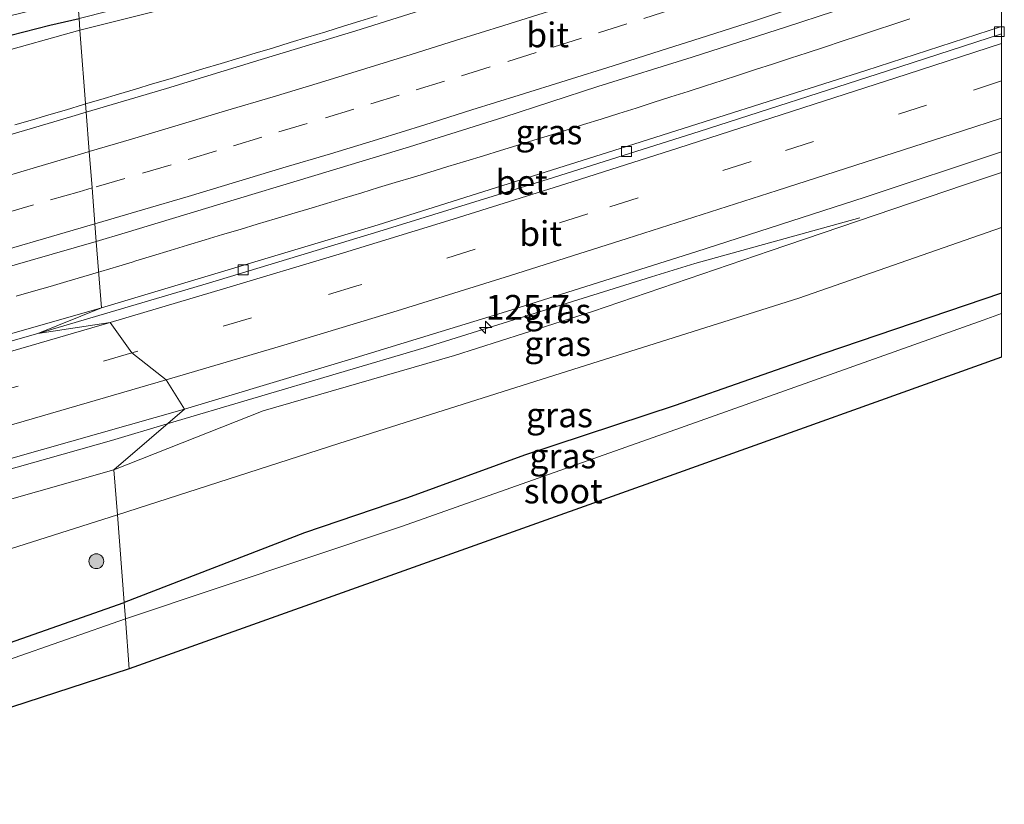
# Model space of a CAD drawing. Units: metres. Extents: x 209992 to 220000, y 518750 to 525002.
# Drawn here: x 219901 to 220000, y 521498 to 521578 of the extents above; entities that cross this region are included whole.
import ezdxf
from ezdxf.enums import TextEntityAlignment as Align

# ---------------------------------------------------------------- set-up
doc = ezdxf.new("R2010")
doc.units = ezdxf.units.M
doc.linetypes.add('VW-3-9_STREEP', pattern=[12, 3, -9])
doc.layers.get('0').update_dxf_attribs({"lineweight": 25})
for name, color, linetype, lineweight in [('B-ME-AM-KILOMETR-S-B1', 7, 'Continuous', 18), ('B-ME-BV-GELEIDECONSTRUCTIE-GELEIDERAIL-L-B1', 213, 'BV-GELEIDERAIL', 18), ('B-ME-GR-BOOM-S-B1', 93, 'Continuous', 18), ('B-ME-GW-INSTEEKWATERGANG-L-B1', 10, 'Continuous', 25), ('B-ME-GW-KRUINLIJN-L-B1', 93, 'Continuous', 18), ('B-ME-GW-TEENLIJN-L-B1', 93, 'Continuous', 18), ('B-ME-IE-GRASLAND-GV-B6', 93, 'Continuous', 18), ('B-ME-IE-HULPGEOMETRIE-L-B1', 53, 'Continuous', 18), ('B-ME-KG-KADASTRAAL-OPNAMEDTMGRENS-L-B1', 10, 'Continuous', 25), ('B-ME-OG-WATER-GV-B6', 153, 'Continuous', 18), ('B-ME-VH-VERH_SOORT-BETON-OVERIG-GV-B6', 8, 'IE-TERREINAFSCHEIDING-NATUURLIJK-HOUTWAL', 18), ('B-ME-VH-VERH_SOORT-BITUMEN-GV-B6', 8, 'IE-TERREINAFSCHEIDING-NATUURLIJK-HOUTWAL', 18), ('B-ME-VV-KOLK-S-B1', 8, 'Continuous', 18), ('B-ME-VW-MARKERING-39STREEP-015-L-B1', 255, 'VW-3-9_STREEP', 18), ('B-ME-VW-MARKERING-STREEP-015-L-B1', 7, 'Continuous', 18)]:
    doc.layers.add(name, color=color, linetype=linetype, lineweight=lineweight)
doc.styles.add('NLCS-ISO', font='NLCS-ISO.TTF')
doc.linetypes.add('BV-GELEIDERAIL', pattern='A,10,-3,[108,NLCS.SHX,S=1,R=0,X=0,Y=0],-3', length=16)
doc.linetypes.add('IE-TERREINAFSCHEIDING-NATUURLIJK-HOUTWAL', pattern='A,7,-1.5,[67,NLCS.SHX,S=0.75,R=45,X=0,Y=0],-1.5,7,-1.5,[70,NLCS.SHX,S=0.75,R=0,X=0,Y=0],-1.5', length=20)

# ---------------------------------------------------------------- blocks, each defined once
blk = doc.blocks.new('boom')
blk.add_hatch(color=256).paths.add_polyline_path([(-0.75, 0, 1), (0.75, 0, 1)])
blk.add_circle((0, 0), 0.75)
blk = doc.blocks.new('hecto')
for p, q in [((0, 0.625), (-0.625, 0)), ((0, -0.625), (0, 0.625)), ((-0.625, 0), (0.625, 0)), ((0.625, 0), (0, -0.625))]:
    blk.add_line(p, q)
blk = doc.blocks.new('kolk')
blk.add_lwpolyline([(-0.5, -0.5), (0.5, -0.5), (0.5, 0.5), (-0.5, 0.5)], close=True)

msp = doc.modelspace()

# ---------------------------------------------------------------- linework, layer by layer
at = {"layer": 'B-ME-BV-GELEIDECONSTRUCTIE-GELEIDERAIL-L-B1'}
msp.add_line((219915.644, 521536.73, 5.992), (219910.016, 521535.064, 6.024), dxfattribs=at)
for points in [[(219936.8513, 521577.9666, 5.3783), (219935.1109, 521577.4251, 5.3885), (219933.4539, 521576.9133, 5.3981), (219931.6811, 521576.3627, 5.4103), (219929.8629, 521575.8034, 5.4186), (219928.0827, 521575.2611, 5.4278), (219926.2674, 521574.7113, 5.4387), (219924.5299, 521574.1901, 5.4417), (219922.8685, 521573.696, 5.4481), (219921.081, 521573.1591, 5.4502), (219919.2447, 521572.6099, 5.4559), (219917.5837, 521572.1115, 5.4625), (219915.9336, 521571.6165, 5.4749), (219914.1422, 521571.0818, 5.4893), (219912.4194, 521570.5593, 5.5056), (219910.7135, 521570.0491, 5.5201), (219908.9164, 521569.5098, 5.5368), (219907.3924, 521569.0596, 5.5484)], [(219936.8513, 521577.9666, 5.3783), (219935.1109, 521577.4251, 5.3885), (219933.4539, 521576.9133, 5.3981), (219931.6811, 521576.3627, 5.4103), (219929.8629, 521575.8034, 5.4186), (219928.0827, 521575.2611, 5.4278), (219926.2674, 521574.7113, 5.4387), (219924.5299, 521574.1901, 5.4417), (219922.8685, 521573.696, 5.4481), (219921.081, 521573.1591, 5.4502), (219919.2447, 521572.6099, 5.4559), (219917.5837, 521572.1115, 5.4625), (219915.9336, 521571.6165, 5.4749), (219914.1422, 521571.0818, 5.4893), (219912.4194, 521570.5593, 5.5056), (219910.7135, 521570.0491, 5.5201), (219908.9164, 521569.5098, 5.5368), (219907.3924, 521569.0596, 5.5484)], [(219990.7117, 521577.6633, 5.197), (219989.0064, 521577.1059, 5.2084), (219987.3703, 521576.5637, 5.2202), (219985.5502, 521575.961, 5.2348), (219983.8665, 521575.3994, 5.2453), (219982.0949, 521574.8141, 5.2515), (219980.3464, 521574.2397, 5.2571), (219978.6581, 521573.6904, 5.2637), (219976.8452, 521573.0995, 5.2707), (219975.1149, 521572.5354, 5.2804), (219973.3989, 521571.9825, 5.2916), (219971.7505, 521571.4456, 5.3032), (219970.0737, 521570.9025, 5.3149), (219968.3096, 521570.3324, 5.3263), (219966.5583, 521569.7663, 5.3316), (219964.7736, 521569.1968, 5.3366), (219963.0578, 521568.6531, 5.3436), (219961.3178, 521568.1009, 5.349), (219959.5287, 521567.5393, 5.3531), (219957.7449, 521566.9772, 5.3578), (219956.0799, 521566.4581, 5.3647), (219954.3776, 521565.9245, 5.3691), (219952.7076, 521565.4084, 5.3764), (219951.0017, 521564.8758, 5.38), (219949.3461, 521564.3604, 5.3871), (219947.6213, 521563.8305, 5.3904), (219945.8486, 521563.2896, 5.3999), (219944.0217, 521562.7273, 5.4095), (219942.2075, 521562.1744, 5.4196), (219940.5331, 521561.6697, 5.43), (219938.7028, 521561.1188, 5.4417), (219936.9952, 521560.6025, 5.4514), (219935.3165, 521560.0952, 5.4633), (219933.496, 521559.545, 5.4774), (219931.75, 521559.0089, 5.4898), (219929.9674, 521558.475, 5.5004), (219928.2445, 521557.9558, 5.5124), (219926.5394, 521557.4452, 5.5212), (219924.7423, 521556.9026, 5.5339), (219923.0213, 521556.3846, 5.5431), (219921.239, 521555.8534, 5.5565), (219919.4719, 521555.3193, 5.5686), (219917.6749, 521554.7787, 5.5805), (219915.9214, 521554.2494, 5.5927), (219914.1476, 521553.7068, 5.6032), (219912.4607, 521553.1919, 5.6133), (219912.0952, 521553.083, 5.6158), (219910.7613, 521552.6854, 5.6248), (219908.9352, 521552.1397, 5.6373), (219908.7039, 521552.0708, 5.639)], [(219990.7117, 521577.6633, 5.197), (219989.0064, 521577.1059, 5.2084), (219987.3703, 521576.5637, 5.2202), (219985.5502, 521575.961, 5.2348), (219983.8665, 521575.3994, 5.2453), (219982.0949, 521574.8141, 5.2515), (219980.3464, 521574.2397, 5.2571), (219978.6581, 521573.6904, 5.2637), (219976.8452, 521573.0995, 5.2707), (219975.1149, 521572.5354, 5.2804), (219973.3989, 521571.9825, 5.2916), (219971.7505, 521571.4456, 5.3032), (219970.0737, 521570.9025, 5.3149), (219968.3096, 521570.3324, 5.3263), (219966.5583, 521569.7663, 5.3316), (219964.7736, 521569.1968, 5.3366), (219963.0578, 521568.6531, 5.3436), (219961.3178, 521568.1009, 5.349), (219959.5287, 521567.5393, 5.3531), (219957.7449, 521566.9772, 5.3578), (219956.0799, 521566.4581, 5.3647), (219954.3776, 521565.9245, 5.3691), (219952.7076, 521565.4084, 5.3764), (219951.0017, 521564.8758, 5.38), (219949.3461, 521564.3604, 5.3871), (219947.6213, 521563.8305, 5.3904), (219945.8486, 521563.2896, 5.3999), (219944.0217, 521562.7273, 5.4095), (219942.2075, 521562.1744, 5.4196), (219940.5331, 521561.6697, 5.43), (219938.7028, 521561.1188, 5.4417), (219936.9952, 521560.6025, 5.4514), (219935.3165, 521560.0952, 5.4633), (219933.496, 521559.545, 5.4774), (219931.75, 521559.0089, 5.4898), (219929.9674, 521558.475, 5.5004), (219928.2445, 521557.9558, 5.5124), (219926.5394, 521557.4452, 5.5212), (219924.7423, 521556.9026, 5.5339), (219923.0213, 521556.3846, 5.5431), (219921.239, 521555.8534, 5.5565), (219919.4719, 521555.3193, 5.5686), (219917.6749, 521554.7787, 5.5805), (219915.9214, 521554.2494, 5.5927), (219914.1476, 521553.7068, 5.6032), (219912.4607, 521553.1919, 5.6133), (219912.0952, 521553.083, 5.6158), (219910.7613, 521552.6854, 5.6248), (219908.9352, 521552.1397, 5.6373), (219908.7039, 521552.0708, 5.639)], [(219907.3924, 521569.0596, 5.5484), (219907.1611, 521568.9912, 5.5501), (219905.4397, 521568.4848, 5.563), (219903.6727, 521567.967, 5.5758), (219902.0094, 521567.4742, 5.5859), (219900.2197, 521566.9496, 5.5962)], [(219985.68, 521557.547, 4.619), (219968.987, 521552.926, 5.381), (219964.595, 521551.588, 5.603), (219941.609, 521544.414, 5.843), (219915.644, 521536.73, 5.992)], [(219908.7039, 521552.0708, 5.639), (219907.2156, 521551.6273, 5.6506), (219905.5016, 521551.1249, 5.664), (219903.8028, 521550.6283, 5.6787), (219902.1338, 521550.1436, 5.6923), (219900.3554, 521549.6304, 5.7112)], [(219910.016, 521535.064, 6.024), (219869.802, 521523.705, 6.361), (219836.231, 521514.869, 6.676), (219794.754, 521504.851, 7.084), (219763.458, 521497.768, 7.372), (219729.513, 521490.593, 7.726), (219691.464, 521483.698, 8.263), (219654.605, 521477.491, 8.836), (219607.057, 521470.748, 9.478), (219567.334, 521465.492, 9.643), (219525.308, 521460.975, 9.837)]]:
    msp.add_polyline3d(points, dxfattribs=at)
at = {"layer": 'B-ME-GW-INSTEEKWATERGANG-L-B1'}
for points in [[(219709.816, 521539.273, 3.358), (219711.359, 521539.661, 3.292), (219720.276, 521540.587, 3.283), (219743.354, 521544.322, 3.316), (219761.424, 521547.017, 3.325), (219775.334, 521549.759, 3.462), (219790.108, 521552.237, 3.439), (219812.839, 521556.385, 3.526), (219833.341, 521560.39, 3.673), (219854.206, 521564.782, 3.706), (219864.485, 521567.331, 3.733), (219886.657, 521572.63, 3.745), (219903.757, 521577.037, 3.73), (219906.725, 521577.71, 3.73)], [(220000, 521549.9545, 3.6269), (219982.026, 521543.853, 3.728), (219967.004, 521538.583, 3.791), (219951.772, 521533.563, 3.74), (219939.939, 521529.254, 3.809), (219929.513, 521525.722, 3.86), (219911.28, 521518.694, 3.625)], [(220000, 521549.9545, 3.6269), (219982.026, 521543.853, 3.728), (219967.004, 521538.583, 3.791), (219951.772, 521533.563, 3.74), (219939.939, 521529.254, 3.809), (219929.513, 521525.722, 3.86), (219911.28, 521518.694, 3.625)], [(219765.308, 521464.266, 3.055), (219765.15, 521464.683, 3.076), (219764.953, 521465.681, 3.124), (219765.206, 521467.037, 3.169), (219768.276, 521468.848, 3.205), (219776.336, 521471.415, 3.307), (219792.573, 521476.277, 3.274), (219812.015, 521483.291, 3.445), (219830.831, 521490.277, 3.301), (219854.426, 521498.304, 3.34), (219878.96, 521507.332, 3.646), (219911.28, 521518.694, 3.625)]]:
    msp.add_polyline3d(points, dxfattribs=at)
at = {"layer": 'B-ME-GW-KRUINLIJN-L-B1'}
for points in [[(219983.579, 521597.813, 4.058), (219936.442, 521584.161, 4.223), (219924.891, 521581.069, 4.28), (219906.817, 521576.514, 4.384)], [(219775.334, 521549.759, 3.462), (219792.494, 521551.064, 4.432), (219800.442, 521551.932, 4.87), (219815.439, 521554.595, 4.711), (219833.669, 521558.665, 4.696), (219856.663, 521563.937, 4.546), (219874.584, 521568.667, 4.474), (219898.103, 521574.085, 4.48), (219906.817, 521576.514, 4.384)], [(220000, 521562.145, 4.4777), (219996.134, 521560.839, 4.505), (219976.605, 521554.22, 4.664), (219958.647, 521548.095, 4.871), (219944.689, 521543.653, 4.913), (219925.357, 521538.056, 5.126), (219910.246, 521532.091, 4.948)], [(220000, 521562.145, 4.4777), (219996.134, 521560.839, 4.505), (219976.605, 521554.22, 4.664), (219958.647, 521548.095, 4.871), (219944.689, 521543.653, 4.913), (219925.357, 521538.056, 5.126), (219910.246, 521532.091, 4.948)], [(219523.697, 521458.797, 8.703), (219574.084, 521464.556, 8.779), (219603.569, 521468.316, 8.545), (219635.349, 521472.228, 8.23), (219658.152, 521475.975, 7.924), (219682.05, 521480.64, 7.687), (219710.538, 521485.802, 7.198), (219734.987, 521490.314, 6.94), (219755.557, 521494.931, 6.754), (219785.822, 521501.403, 6.439), (219797.084, 521503.803, 6.097), (219809.51, 521506.557, 5.95), (219829.731, 521511.533, 5.827), (219843.705, 521514.201, 5.497), (219863.536, 521519.053, 5.287), (219886.508, 521525.354, 5.101), (219910.246, 521532.091, 4.948)]]:
    msp.add_polyline3d(points, dxfattribs=at)
at = {"layer": 'B-ME-GW-TEENLIJN-L-B1'}
for points in [[(220000, 521556.5733, 3.5696), (219979.501, 521549.436, 3.611), (219954.846, 521541.667, 3.653), (219932.99, 521534.746, 3.677), (219910.598, 521527.531, 3.565)], [(220000, 521556.5733, 3.5696), (219979.501, 521549.436, 3.611), (219954.846, 521541.667, 3.653), (219932.99, 521534.746, 3.677), (219910.598, 521527.531, 3.565)], [(219808.961, 521498.317, 3.148), (219819.631, 521500.684, 3.274), (219836.653, 521504.986, 3.328), (219846.63, 521507.543, 3.133), (219860.003, 521511.509, 3.295), (219886.072, 521519.752, 3.445), (219910.598, 521527.531, 3.565)]]:
    msp.add_polyline3d(points, dxfattribs=at)
at = {"layer": 'B-ME-IE-GRASLAND-GV-B6'}
for points in [[(220000, 521602.6801, 4.0351), (220000, 521597.3828, 4.3533), (219991.8658, 521594.6599, 4.3709), (219982.3701, 521591.5227, 4.3905), (219972.8457, 521588.5275, 4.4359), (219963.3073, 521585.5235, 4.4849), (219953.7906, 521582.4484, 4.558), (219944.2523, 521579.4439, 4.628), (219934.7064, 521576.4645, 4.6497), (219925.1393, 521573.554, 4.6992), (219915.5807, 521570.6293, 4.7693), (219907.4566, 521568.229, 4.8277), (219906.817, 521576.514, 4.384), (219924.891, 521581.069, 4.28), (219936.442, 521584.161, 4.223), (219983.579, 521597.813, 4.058), (220000, 521602.6801, 4.0351)], [(220000, 521602.6801, 4.0351), (220000, 521597.3828, 4.3533), (219991.8658, 521594.6599, 4.3709), (219982.3701, 521591.5227, 4.3905), (219972.8457, 521588.5275, 4.4359), (219963.3073, 521585.5235, 4.4849), (219953.7906, 521582.4484, 4.558), (219944.2523, 521579.4439, 4.628), (219934.7064, 521576.4645, 4.6497), (219925.1393, 521573.554, 4.6992), (219915.5807, 521570.6293, 4.7693), (219907.4566, 521568.229, 4.8277), (219906.817, 521576.514, 4.384), (219924.891, 521581.069, 4.28), (219936.442, 521584.161, 4.223), (219983.579, 521597.813, 4.058), (220000, 521602.6801, 4.0351)], [(219983.579, 521597.813, 4.058), (219936.442, 521584.161, 4.223), (219924.891, 521581.069, 4.28), (219906.817, 521576.514, 4.384), (219906.725, 521577.71, 3.73), (219934.488, 521584.729, 3.797), (219960.684, 521591.75, 3.908), (219983.579, 521597.813, 4.058)], [(220000, 521584.0148, 4.6214), (220000, 521576.9019, 4.6643), (219986.262, 521572.457, 4.724), (219961.451, 521564.545, 4.814), (219936.968, 521556.831, 4.97), (219908.983, 521548.455, 5.068), (219908.4642, 521555.1758, 5.1061), (219911.4025, 521556.0291, 5.0818), (219920.9746, 521558.9298, 5.0313), (219930.5574, 521561.8323, 4.9713), (219940.1264, 521564.7372, 4.9145), (219949.6657, 521567.7386, 4.8735), (219959.1758, 521570.8346, 4.8241), (219968.7236, 521573.808, 4.7731), (219978.246, 521576.8646, 4.7307), (219987.7494, 521579.9987, 4.6865), (219997.2612, 521583.09, 4.6338), (220000, 521584.0148, 4.6214)], [(220000, 521584.0148, 4.6214), (220000, 521576.9019, 4.6643), (219986.262, 521572.457, 4.724), (219961.451, 521564.545, 4.814), (219936.968, 521556.831, 4.97), (219908.983, 521548.455, 5.068), (219908.4642, 521555.1758, 5.1061), (219911.4025, 521556.0291, 5.0818), (219920.9746, 521558.9298, 5.0313), (219930.5574, 521561.8323, 4.9713), (219940.1264, 521564.7372, 4.9145), (219949.6657, 521567.7386, 4.8735), (219959.1758, 521570.8346, 4.8241), (219968.7236, 521573.808, 4.7731), (219978.246, 521576.8646, 4.7307), (219987.7494, 521579.9987, 4.6865), (219997.2612, 521583.09, 4.6338), (220000, 521584.0148, 4.6214)], [(219816.2, 521559.669, 2.497), (219837.227, 521563.653, 2.533), (219881.78, 521573.569, 2.554), (219906.573, 521579.677, 2.554), (219906.725, 521577.71, 3.73), (219903.757, 521577.037, 3.73), (219886.657, 521572.63, 3.745), (219864.485, 521567.331, 3.733), (219854.206, 521564.782, 3.706), (219833.341, 521560.39, 3.673), (219812.839, 521556.385, 3.526)], [(219906.817, 521576.514, 4.384), (219898.103, 521574.085, 4.48), (219874.584, 521568.667, 4.474), (219856.663, 521563.937, 4.546), (219833.669, 521558.665, 4.696), (219815.439, 521554.595, 4.711), (219800.442, 521551.932, 4.87), (219792.494, 521551.064, 4.432), (219775.334, 521549.759, 3.462), (219790.108, 521552.237, 3.439), (219812.839, 521556.385, 3.526), (219833.341, 521560.39, 3.673), (219854.206, 521564.782, 3.706), (219864.485, 521567.331, 3.733), (219886.657, 521572.63, 3.745), (219903.757, 521577.037, 3.73), (219906.725, 521577.71, 3.73), (219906.817, 521576.514, 4.384)], [(219815.439, 521554.595, 4.711), (219833.669, 521558.665, 4.696), (219856.663, 521563.937, 4.546), (219874.584, 521568.667, 4.474), (219898.103, 521574.085, 4.48), (219906.817, 521576.514, 4.384), (219907.4566, 521568.229, 4.8277), (219905.9898, 521567.7956, 4.8383), (219896.3952, 521564.9746, 4.9012), (219886.787, 521562.2015, 4.9739), (219877.1547, 521559.5163, 5.0266), (219867.5171, 521556.8472, 5.0979), (219857.8652, 521554.2252, 5.1878), (219848.1971, 521551.6684, 5.2854), (219838.5316, 521549.1026, 5.3685), (219828.8443, 521546.6222, 5.4728), (219819.1326, 521544.2358, 5.5688), (219809.4126, 521541.8683, 5.6674)], [(220000, 521564.2158, 4.6861), (220000, 521562.145, 4.4777), (219996.134, 521560.839, 4.505), (219976.605, 521554.22, 4.664), (219958.647, 521548.095, 4.871), (219944.689, 521543.653, 4.913), (219925.357, 521538.056, 5.126), (219910.246, 521532.091, 4.948), (219917.39, 521538.23, 5.321), (219934.633, 521543.396, 5.213), (219949.929, 521548.088, 5.123), (219969.084, 521554.103, 4.948), (219986.206, 521559.656, 4.787), (220000, 521564.2158, 4.6861)], [(220000, 521564.2158, 4.6861), (220000, 521562.145, 4.4777), (219996.134, 521560.839, 4.505), (219976.605, 521554.22, 4.664), (219958.647, 521548.095, 4.871), (219944.689, 521543.653, 4.913), (219925.357, 521538.056, 5.126), (219910.246, 521532.091, 4.948), (219917.39, 521538.23, 5.321), (219934.633, 521543.396, 5.213), (219949.929, 521548.088, 5.123), (219969.084, 521554.103, 4.948), (219986.206, 521559.656, 4.787), (220000, 521564.2158, 4.6861)], [(220000, 521562.145, 4.4777), (220000, 521556.5733, 3.5696), (219979.501, 521549.436, 3.611), (219954.846, 521541.667, 3.653), (219932.99, 521534.746, 3.677), (219910.598, 521527.531, 3.565), (219910.246, 521532.091, 4.948), (219925.357, 521538.056, 5.126), (219944.689, 521543.653, 4.913), (219958.647, 521548.095, 4.871), (219976.605, 521554.22, 4.664), (219996.134, 521560.839, 4.505), (220000, 521562.145, 4.4777)], [(220000, 521562.145, 4.4777), (220000, 521556.5733, 3.5696), (219979.501, 521549.436, 3.611), (219954.846, 521541.667, 3.653), (219932.99, 521534.746, 3.677), (219910.598, 521527.531, 3.565), (219910.246, 521532.091, 4.948), (219925.357, 521538.056, 5.126), (219944.689, 521543.653, 4.913), (219958.647, 521548.095, 4.871), (219976.605, 521554.22, 4.664), (219996.134, 521560.839, 4.505), (220000, 521562.145, 4.4777)], [(220000, 521549.9545, 3.6269), (219982.026, 521543.853, 3.728), (219967.004, 521538.583, 3.791), (219951.772, 521533.563, 3.74), (219939.939, 521529.254, 3.809), (219929.513, 521525.722, 3.86), (219911.28, 521518.694, 3.625), (219910.598, 521527.531, 3.565), (219932.99, 521534.746, 3.677), (219954.846, 521541.667, 3.653), (219979.501, 521549.436, 3.611), (220000, 521556.5733, 3.5696), (220000, 521549.9545, 3.6269)], [(220000, 521549.9545, 3.6269), (219982.026, 521543.853, 3.728), (219967.004, 521538.583, 3.791), (219951.772, 521533.563, 3.74), (219939.939, 521529.254, 3.809), (219929.513, 521525.722, 3.86), (219911.28, 521518.694, 3.625), (219910.598, 521527.531, 3.565), (219932.99, 521534.746, 3.677), (219954.846, 521541.667, 3.653), (219979.501, 521549.436, 3.611), (220000, 521556.5733, 3.5696), (220000, 521549.9545, 3.6269)], [(219814.8113, 521529.9808, 5.9172), (219824.5298, 521532.4578, 5.8521), (219834.2373, 521534.8616, 5.7465), (219843.9332, 521537.3095, 5.6478), (219853.607, 521539.8422, 5.5686), (219863.2585, 521542.4634, 5.4802), (219872.9388, 521545.0495, 5.3761), (219882.5531, 521547.7984, 5.3105), (219892.1863, 521550.483, 5.2445), (219901.799, 521553.2401, 5.1613), (219908.4642, 521555.1758, 5.1061), (219908.983, 521548.455, 5.068)], [(220000, 521549.9545, 3.6269), (220000, 521547.8729, 2.33), (219998.155, 521547.219, 2.33), (219967.541, 521536.333, 2.33), (219939.336, 521526.366, 2.33), (219911.409, 521517.024, 2.329), (219911.28, 521518.694, 3.625), (219929.513, 521525.722, 3.86), (219939.939, 521529.254, 3.809), (219951.772, 521533.563, 3.74), (219967.004, 521538.583, 3.791), (219982.026, 521543.853, 3.728), (220000, 521549.9545, 3.6269)], [(220000, 521549.9545, 3.6269), (220000, 521547.8729, 2.33), (219998.155, 521547.219, 2.33), (219967.541, 521536.333, 2.33), (219939.336, 521526.366, 2.33), (219911.409, 521517.024, 2.329), (219911.28, 521518.694, 3.625), (219929.513, 521525.722, 3.86), (219939.939, 521529.254, 3.809), (219951.772, 521533.563, 3.74), (219967.004, 521538.583, 3.791), (219982.026, 521543.853, 3.728), (220000, 521549.9545, 3.6269)], [(219908.983, 521548.455, 5.068), (219898.491, 521545.468, 5.125), (219875.564, 521539.023, 5.287), (219853.529, 521533.037, 5.509), (219834.978, 521528.244, 5.71), (219815.069, 521523.257, 5.863), (219798.675, 521519.322, 6.034), (219782.873, 521515.618, 6.226), (219764.362, 521511.555, 6.439), (219741.567, 521506.909, 6.718), (219732.512, 521505.1, 6.856), (219713.083, 521501.307, 7.102), (219688.485, 521496.746, 7.432), (219667.117, 521493.089, 7.774), (219651.165, 521490.544, 8.008), (219623.123, 521486.379, 8.347), (219596.339, 521482.74, 8.662), (219565.918, 521478.894, 8.986)], [(219806.957, 521508.738, 6.261), (219818.629, 521511.528, 6.155), (219830.273, 521514.428, 6.049), (219841.907, 521517.377, 5.94), (219853.701, 521520.39, 5.832), (219865.31, 521523.426, 5.729), (219876.874, 521526.636, 5.629), (219888.412, 521529.933, 5.559), (219900.078, 521533.293, 5.458), (219917.39, 521538.23, 5.321), (219910.246, 521532.091, 4.948)], [(219910.246, 521532.091, 4.948), (219886.508, 521525.354, 5.101), (219863.536, 521519.053, 5.287), (219843.705, 521514.201, 5.497), (219829.731, 521511.533, 5.827), (219809.51, 521506.557, 5.95), (219797.084, 521503.803, 6.097), (219785.822, 521501.403, 6.439), (219755.557, 521494.931, 6.754), (219734.987, 521490.314, 6.94), (219710.538, 521485.802, 7.198), (219682.05, 521480.64, 7.687), (219658.152, 521475.975, 7.924), (219635.349, 521472.228, 8.23), (219603.569, 521468.316, 8.545), (219574.084, 521464.556, 8.779)], [(219910.246, 521532.091, 4.948), (219910.598, 521527.531, 3.565), (219886.072, 521519.752, 3.445), (219860.003, 521511.509, 3.295), (219846.63, 521507.543, 3.133), (219836.653, 521504.986, 3.328), (219819.631, 521500.684, 3.274), (219808.961, 521498.317, 3.148), (219804.306, 521496.007, 3.394), (219799.127, 521496.893, 3.946), (219791.816, 521498.693, 5.191), (219788.064, 521500.264, 5.995), (219785.822, 521501.403, 6.439), (219797.084, 521503.803, 6.097), (219809.51, 521506.557, 5.95), (219829.731, 521511.533, 5.827), (219843.705, 521514.201, 5.497), (219863.536, 521519.053, 5.287), (219886.508, 521525.354, 5.101), (219910.246, 521532.091, 4.948)], [(219808.961, 521498.317, 3.148), (219819.631, 521500.684, 3.274), (219836.653, 521504.986, 3.328), (219846.63, 521507.543, 3.133), (219860.003, 521511.509, 3.295), (219886.072, 521519.752, 3.445), (219910.598, 521527.531, 3.565), (219911.28, 521518.694, 3.625), (219878.96, 521507.332, 3.646), (219854.426, 521498.304, 3.34), (219830.831, 521490.277, 3.301), (219812.015, 521483.291, 3.445)], [(219911.28, 521518.694, 3.625), (219911.409, 521517.024, 2.329), (219869.645, 521502.393, 2.329), (219829.708, 521488.458, 2.329), (219791.961, 521474.692, 2.329), (219770.28, 521468.144, 2.329), (219768.039, 521467.124, 2.329), (219766.838, 521466.439, 2.329), (219766.056, 521465.364, 2.329), (219766.02, 521464.576, 2.329), (219766.056, 521464.488, 2.329), (219765.308, 521464.266, 3.055), (219765.15, 521464.683, 3.076), (219764.953, 521465.681, 3.124), (219765.206, 521467.037, 3.169), (219768.276, 521468.848, 3.205), (219776.336, 521471.415, 3.307), (219792.573, 521476.277, 3.274), (219812.015, 521483.291, 3.445), (219830.831, 521490.277, 3.301), (219854.426, 521498.304, 3.34), (219878.96, 521507.332, 3.646), (219911.28, 521518.694, 3.625)]]:
    msp.add_polyline3d(points, dxfattribs=at)
at = {"layer": 'B-ME-IE-HULPGEOMETRIE-L-B1'}
msp.add_polyline3d([(219905.8934, 521588.4732, 3.4367), (219906.184, 521584.709, 3.52), (219906.351, 521582.55, 2.554), (219906.573, 521579.677, 2.554), (219906.725, 521577.71, 3.73), (219906.817, 521576.514, 4.384), (219907.4566, 521568.229, 4.8277), (219907.764, 521564.2461, 4.9601), (219908.0475, 521560.5741, 5.0427), (219908.3279, 521556.9419, 5.1332), (219908.4642, 521555.1758, 5.1061), (219908.983, 521548.455, 5.068), (219902.548, 521545.877, 5.196), (219909.858, 521546.977, 5.155), (219912.078, 521543.897, 5.227), (219915.538, 521541.174, 5.283), (219917.39, 521538.23, 5.321), (219910.246, 521532.091, 4.948), (219910.598, 521527.531, 3.565), (219911.28, 521518.694, 3.625), (219911.409, 521517.024, 2.329), (219911.798, 521511.986, 2.368)], dxfattribs=at)
at = {"layer": 'B-ME-KG-KADASTRAAL-OPNAMEDTMGRENS-L-B1'}
msp.add_polyline3d([(220000, 521543.4682, 2.327), (219966.862, 521531.62, 2.327), (219911.798, 521511.986, 2.368), (219827.322, 521484.478, 2.329), (219779.352, 521468.423, 2.329), (219766.056, 521464.488, 2.329), (219765.308, 521464.266, 3.055), (219761.462, 521463.128, 3.061), (219760.548, 521462.857, 2.341), (219746.527, 521458.706, 2.329), (219740.2933, 521468.7431, 2.358), (219740.081, 521469.085, 2.359), (219729.09, 521465.912, 2.341), (219727.645, 521465.554, 3.265), (219718.546, 521463.298, 3.334), (219669.855, 521453.522, 3.253), (219623.734, 521444.227, 3.397), (219573.803, 521437.5, 3.538)], dxfattribs=at)
msp.add_polyline3d([(220000, 521543.4682, 2.327), (219966.862, 521531.62, 2.327), (219911.798, 521511.986, 2.368), (219827.322, 521484.478, 2.329), (219779.352, 521468.423, 2.329), (219766.056, 521464.488, 2.329), (219765.308, 521464.266, 3.055), (219761.462, 521463.128, 3.061), (219760.548, 521462.857, 2.341), (219746.527, 521458.706, 2.329), (219740.2933, 521468.7431, 2.358), (219740.081, 521469.085, 2.359), (219729.09, 521465.912, 2.341), (219727.645, 521465.554, 3.265), (219718.546, 521463.298, 3.334), (219669.855, 521453.522, 3.253), (219623.734, 521444.227, 3.397), (219573.803, 521437.5, 3.538)], dxfattribs=at)
at = {"layer": 'B-ME-OG-WATER-GV-B6'}
for points in [[(220000, 521547.8729, 2.33), (220000, 521543.4682, 2.327), (219966.862, 521531.62, 2.327), (219911.798, 521511.986, 2.368), (219911.409, 521517.024, 2.329), (219939.336, 521526.366, 2.33), (219967.541, 521536.333, 2.33), (219998.155, 521547.219, 2.33), (220000, 521547.8729, 2.33)], [(220000, 521547.8729, 2.33), (220000, 521543.4682, 2.327), (219966.862, 521531.62, 2.327), (219911.798, 521511.986, 2.368), (219911.409, 521517.024, 2.329), (219939.336, 521526.366, 2.33), (219967.541, 521536.333, 2.33), (219998.155, 521547.219, 2.33), (220000, 521547.8729, 2.33)], [(219911.798, 521511.986, 2.368), (219827.322, 521484.478, 2.329), (219779.352, 521468.423, 2.329), (219766.056, 521464.488, 2.329), (219766.02, 521464.576, 2.329), (219766.056, 521465.364, 2.329), (219766.838, 521466.439, 2.329), (219768.039, 521467.124, 2.329), (219770.28, 521468.144, 2.329), (219791.961, 521474.692, 2.329), (219829.708, 521488.458, 2.329), (219869.645, 521502.393, 2.329), (219911.409, 521517.024, 2.329), (219911.798, 521511.986, 2.368)]]:
    msp.add_polyline3d(points, dxfattribs=at)
at = {"layer": 'B-ME-VH-VERH_SOORT-BETON-OVERIG-GV-B6'}
for points in [[(220000, 521576.9019, 4.6643), (220000, 521576.1377, 4.6782), (219988.456, 521572.409, 4.71), (219969.415, 521566.292, 4.783), (219954.161, 521561.464, 4.86), (219937.046, 521556.17, 4.96), (219919.817, 521550.957, 5.074), (219902.548, 521545.877, 5.196), (219908.983, 521548.455, 5.068), (219936.968, 521556.831, 4.97), (219961.451, 521564.545, 4.814), (219986.262, 521572.457, 4.724), (220000, 521576.9019, 4.6643)], [(220000, 521576.9019, 4.6643), (220000, 521576.1377, 4.6782), (219988.456, 521572.409, 4.71), (219969.415, 521566.292, 4.783), (219954.161, 521561.464, 4.86), (219937.046, 521556.17, 4.96), (219919.817, 521550.957, 5.074), (219902.548, 521545.877, 5.196), (219908.983, 521548.455, 5.068), (219936.968, 521556.831, 4.97), (219961.451, 521564.545, 4.814), (219986.262, 521572.457, 4.724), (220000, 521576.9019, 4.6643)], [(219565.918, 521478.894, 8.986), (219596.339, 521482.74, 8.662), (219623.123, 521486.379, 8.347), (219651.165, 521490.544, 8.008), (219667.117, 521493.089, 7.774), (219688.485, 521496.746, 7.432), (219713.083, 521501.307, 7.102), (219732.512, 521505.1, 6.856), (219741.567, 521506.909, 6.718), (219764.362, 521511.555, 6.439), (219782.873, 521515.618, 6.226), (219798.675, 521519.322, 6.034), (219815.069, 521523.257, 5.863), (219834.978, 521528.244, 5.71), (219853.529, 521533.037, 5.509), (219875.564, 521539.023, 5.287), (219898.491, 521545.468, 5.125), (219908.983, 521548.455, 5.068)], [(219908.983, 521548.455, 5.068), (219902.548, 521545.877, 5.196), (219885.399, 521540.988, 5.334), (219866.116, 521535.678, 5.475), (219850.67, 521531.508, 5.618), (219831.511, 521526.509, 5.796), (219814.056, 521522.109, 5.951), (219796.543, 521517.948, 6.106), (219777.17, 521513.54, 6.319), (219757.618, 521509.333, 6.55), (219749.785, 521507.704, 6.655), (219734.097, 521504.559, 6.857), (219714.597, 521500.748, 7.109), (219698.866, 521497.821, 7.33), (219679.336, 521494.354, 7.617), (219663.56, 521491.68, 7.885), (219643.807, 521488.55, 8.162), (219628.095, 521486.229, 8.349), (219608.286, 521483.472, 8.575), (219592.425, 521481.364, 8.741), (219572.576, 521478.893, 8.95)]]:
    msp.add_polyline3d(points, dxfattribs=at)
at = {"layer": 'B-ME-VH-VERH_SOORT-BITUMEN-GV-B6'}
for points in [[(219987.7494, 521579.9987, 4.6865), (219978.246, 521576.8646, 4.7307), (219968.7236, 521573.808, 4.7731), (219959.1758, 521570.8346, 4.8241), (219949.6657, 521567.7386, 4.8735), (219940.1264, 521564.7372, 4.9145), (219930.5574, 521561.8323, 4.9713), (219920.9746, 521558.9298, 5.0313), (219911.4025, 521556.0291, 5.0818), (219908.4642, 521555.1758, 5.1061), (219908.3279, 521556.9419, 5.1332), (219908.0475, 521560.5741, 5.0427), (219907.764, 521564.2461, 4.9601), (219907.4566, 521568.229, 4.8277), (219915.5807, 521570.6293, 4.7693), (219925.1393, 521573.554, 4.6992), (219934.7064, 521576.4645, 4.6497), (219944.2523, 521579.4439, 4.628)], [(219987.7494, 521579.9987, 4.6865), (219978.246, 521576.8646, 4.7307), (219968.7236, 521573.808, 4.7731), (219959.1758, 521570.8346, 4.8241), (219949.6657, 521567.7386, 4.8735), (219940.1264, 521564.7372, 4.9145), (219930.5574, 521561.8323, 4.9713), (219920.9746, 521558.9298, 5.0313), (219911.4025, 521556.0291, 5.0818), (219908.4642, 521555.1758, 5.1061), (219908.3279, 521556.9419, 5.1332), (219908.0475, 521560.5741, 5.0427), (219907.764, 521564.2461, 4.9601), (219907.4566, 521568.229, 4.8277), (219915.5807, 521570.6293, 4.7693), (219925.1393, 521573.554, 4.6992), (219934.7064, 521576.4645, 4.6497), (219944.2523, 521579.4439, 4.628)], [(220000, 521576.1377, 4.6782), (220000, 521564.2158, 4.6861), (219986.206, 521559.656, 4.787), (219969.084, 521554.103, 4.948), (219949.929, 521548.088, 5.123), (219934.633, 521543.396, 5.213), (219917.39, 521538.23, 5.321), (219915.538, 521541.174, 5.283), (219912.078, 521543.897, 5.227), (219909.858, 521546.977, 5.155), (219902.548, 521545.877, 5.196), (219919.817, 521550.957, 5.074), (219937.046, 521556.17, 4.96), (219954.161, 521561.464, 4.86), (219969.415, 521566.292, 4.783), (219988.456, 521572.409, 4.71), (220000, 521576.1377, 4.6782)], [(220000, 521576.1377, 4.6782), (220000, 521564.2158, 4.6861), (219986.206, 521559.656, 4.787), (219969.084, 521554.103, 4.948), (219949.929, 521548.088, 5.123), (219934.633, 521543.396, 5.213), (219917.39, 521538.23, 5.321), (219915.538, 521541.174, 5.283), (219912.078, 521543.897, 5.227), (219909.858, 521546.977, 5.155), (219902.548, 521545.877, 5.196), (219919.817, 521550.957, 5.074), (219937.046, 521556.17, 4.96), (219954.161, 521561.464, 4.86), (219969.415, 521566.292, 4.783), (219988.456, 521572.409, 4.71), (220000, 521576.1377, 4.6782)], [(219896.3952, 521564.9746, 4.9012), (219905.9898, 521567.7956, 4.8383), (219907.4566, 521568.229, 4.8277), (219907.764, 521564.2461, 4.9601), (219908.0475, 521560.5741, 5.0427), (219908.3279, 521556.9419, 5.1332), (219908.4642, 521555.1758, 5.1061), (219901.799, 521553.2401, 5.1613), (219892.1863, 521550.483, 5.2445)], [(219902.548, 521545.877, 5.196), (219909.858, 521546.977, 5.155), (219912.078, 521543.897, 5.227), (219915.538, 521541.174, 5.283), (219917.39, 521538.23, 5.321), (219900.078, 521533.293, 5.458), (219888.412, 521529.933, 5.559), (219876.874, 521526.636, 5.629), (219865.31, 521523.426, 5.729), (219853.701, 521520.39, 5.832), (219841.907, 521517.377, 5.94), (219830.273, 521514.428, 6.049), (219818.629, 521511.528, 6.155), (219806.957, 521508.738, 6.261)], [(219572.576, 521478.893, 8.95), (219592.425, 521481.364, 8.741), (219608.286, 521483.472, 8.575), (219628.095, 521486.229, 8.349), (219643.807, 521488.55, 8.162), (219663.56, 521491.68, 7.885), (219679.336, 521494.354, 7.617), (219698.866, 521497.821, 7.33), (219714.597, 521500.748, 7.109), (219734.097, 521504.559, 6.857), (219749.785, 521507.704, 6.655), (219757.618, 521509.333, 6.55), (219777.17, 521513.54, 6.319), (219796.543, 521517.948, 6.106), (219814.056, 521522.109, 5.951), (219831.511, 521526.509, 5.796), (219850.67, 521531.508, 5.618), (219866.116, 521535.678, 5.475), (219885.399, 521540.988, 5.334), (219902.548, 521545.877, 5.196)]]:
    msp.add_polyline3d(points, dxfattribs=at)
at = {"layer": 'B-ME-VW-MARKERING-39STREEP-015-L-B1'}
for points in [[(220000, 521589.5837, 4.5565), (219991.7179, 521586.8379, 4.6159), (219988.1507, 521585.6553, 4.6068), (219986.6393, 521585.158, 4.6403), (219980.5147, 521583.0849, 4.6392), (219975.9546, 521581.5864, 4.6607), (219971.2503, 521580.0428, 4.6849), (219966.6741, 521578.5944, 4.7109), (219962.0978, 521577.1459, 4.7367), (219957.5216, 521575.6974, 4.7636), (219952.9454, 521574.249, 4.7881), (219948.2755, 521572.8008, 4.8206), (219943.6899, 521571.3821, 4.8456), (219939.1044, 521569.9634, 4.8691), (219934.5188, 521568.5447, 4.8895), (219929.8038, 521567.1017, 4.9126), (219925.2112, 521565.706, 4.9377), (219920.6186, 521564.3104, 4.9673), (219916.026, 521562.9147, 4.9916), (219911.3442, 521561.5265, 5.0234), (219908.0475, 521560.5741, 5.0427)], [(220000, 521589.5837, 4.5565), (219991.7179, 521586.8379, 4.6159), (219988.1507, 521585.6553, 4.6068), (219986.6393, 521585.158, 4.6403), (219980.5147, 521583.0849, 4.6392), (219975.9546, 521581.5864, 4.6607), (219971.2503, 521580.0428, 4.6849), (219966.6741, 521578.5944, 4.7109), (219962.0978, 521577.1459, 4.7367), (219957.5216, 521575.6974, 4.7636), (219952.9454, 521574.249, 4.7881), (219948.2755, 521572.8008, 4.8206), (219943.6899, 521571.3821, 4.8456), (219939.1044, 521569.9634, 4.8691), (219934.5188, 521568.5447, 4.8895), (219929.8038, 521567.1017, 4.9126), (219925.2112, 521565.706, 4.9377), (219920.6186, 521564.3104, 4.9673), (219916.026, 521562.9147, 4.9916), (219911.3442, 521561.5265, 5.0234), (219908.0475, 521560.5741, 5.0427)], [(220000, 521571.3945, 4.6845), (219992.423, 521568.94, 4.723), (219974.689, 521563.239, 4.824), (219958.175, 521557.962, 4.944), (219946.783, 521554.371, 5.014), (219934.806, 521550.674, 5.089), (219924.171, 521547.461, 5.156), (219912.078, 521543.897, 5.227)], [(220000, 521571.3945, 4.6845), (219992.423, 521568.94, 4.723), (219974.689, 521563.239, 4.824), (219958.175, 521557.962, 4.944), (219946.783, 521554.371, 5.014), (219934.806, 521550.674, 5.089), (219924.171, 521547.461, 5.156), (219912.078, 521543.897, 5.227)], [(219908.0475, 521560.5741, 5.0427), (219906.7328, 521560.1942, 5.0505), (219902.1214, 521558.862, 5.0806), (219897.51, 521557.5297, 5.119), (219892.7566, 521556.1661, 5.1575), (219887.946, 521554.803, 5.1948), (219883.1354, 521553.44, 5.2338), (219878.3247, 521552.077, 5.2728), (219873.517, 521550.7283, 5.3157), (219868.6955, 521549.4045, 5.3551), (219863.8739, 521548.0808, 5.3951), (219859.0523, 521546.757, 5.4427), (219854.3909, 521545.4977, 5.4904), (219849.5565, 521544.2216, 5.5401), (219844.7221, 521542.9456, 5.5852), (219839.8877, 521541.6695, 5.6354), (219835.1245, 521540.4404, 5.6774), (219830.2713, 521539.2376, 5.7244), (219825.4181, 521538.0349, 5.7716), (219820.565, 521536.8321, 5.8174), (219815.7107, 521535.6408, 5.8608)], [(219912.078, 521543.897, 5.227), (219899.423, 521540.228, 5.317), (219888.762, 521537.167, 5.408), (219876.335, 521533.689, 5.501), (219865.398, 521530.676, 5.6), (219853.82, 521527.555, 5.694), (219842.402, 521524.564, 5.798), (219830.544, 521521.573, 5.906), (219819.056, 521518.735, 6.011), (219807.356, 521515.909, 6.116)]]:
    msp.add_polyline3d(points, dxfattribs=at)
at = {"layer": 'B-ME-VW-MARKERING-STREEP-015-L-B1'}
for points in [[(220000, 521593.4063, 4.4863), (219999.9164, 521593.3785, 4.4872), (219996.3563, 521592.1946, 4.4806), (219992.7963, 521591.0107, 4.5206), (219985.5087, 521588.5992, 4.5597), (219977.7142, 521585.9709, 4.5685), (219972.9577, 521584.4295, 4.5911), (219968.2027, 521582.8954, 4.6161), (219963.6311, 521581.4322, 4.6442), (219959.0596, 521579.969, 4.6715), (219954.2975, 521578.4448, 4.7005), (219949.6745, 521576.9765, 4.728), (219944.899, 521575.4951, 4.7601), (219940.3145, 521574.073, 4.7842), (219935.73, 521572.6509, 4.8084), (219931.126, 521571.2284, 4.8288), (219926.3374, 521569.7899, 4.8506), (219921.5488, 521568.3513, 4.8782), (219916.7602, 521566.9128, 4.9058), (219912.0208, 521565.4933, 4.9365), (219907.764, 521564.2461, 4.9601)], [(220000, 521593.4063, 4.4863), (219999.9164, 521593.3785, 4.4872), (219996.3563, 521592.1946, 4.4806), (219992.7963, 521591.0107, 4.5206), (219985.5087, 521588.5992, 4.5597), (219977.7142, 521585.9709, 4.5685), (219972.9577, 521584.4295, 4.5911), (219968.2027, 521582.8954, 4.6161), (219963.6311, 521581.4322, 4.6442), (219959.0596, 521579.969, 4.6715), (219954.2975, 521578.4448, 4.7005), (219949.6745, 521576.9765, 4.728), (219944.899, 521575.4951, 4.7601), (219940.3145, 521574.073, 4.7842), (219935.73, 521572.6509, 4.8084), (219931.126, 521571.2284, 4.8288), (219926.3374, 521569.7899, 4.8506), (219921.5488, 521568.3513, 4.8782), (219916.7602, 521566.9128, 4.9058), (219912.0208, 521565.4933, 4.9365), (219907.764, 521564.2461, 4.9601)], [(220000, 521585.724, 4.6432), (219998.0413, 521585.0669, 4.6509), (219993.3009, 521583.4767, 4.6733), (219988.7016, 521581.9645, 4.6953), (219984.1404, 521580.4696, 4.7145), (219979.5791, 521578.9746, 4.7334), (219975.0179, 521577.4796, 4.7567), (219970.2624, 521575.9567, 4.7828), (219965.4966, 521574.4443, 4.8102), (219960.7308, 521572.9319, 4.8327), (219955.9651, 521571.4195, 4.8615), (219951.2266, 521569.9376, 4.8914), (219946.4521, 521568.4528, 4.9187), (219941.6777, 521566.9679, 4.9473), (219936.9033, 521565.4831, 4.9689), (219932.1327, 521564.0348, 4.9933), (219927.3446, 521562.5948, 5.0178), (219922.5564, 521561.1548, 5.0457), (219917.7683, 521559.7148, 5.0737), (219913.1479, 521558.352, 5.1036), (219908.541, 521557.0043, 5.1318), (219908.3279, 521556.9419, 5.1332)], [(220000, 521585.724, 4.6432), (219998.0413, 521585.0669, 4.6509), (219993.3009, 521583.4767, 4.6733), (219988.7016, 521581.9645, 4.6953), (219984.1404, 521580.4696, 4.7145), (219979.5791, 521578.9746, 4.7334), (219975.0179, 521577.4796, 4.7567), (219970.2624, 521575.9567, 4.7828), (219965.4966, 521574.4443, 4.8102), (219960.7308, 521572.9319, 4.8327), (219955.9651, 521571.4195, 4.8615), (219951.2266, 521569.9376, 4.8914), (219946.4521, 521568.4528, 4.9187), (219941.6777, 521566.9679, 4.9473), (219936.9033, 521565.4831, 4.9689), (219932.1327, 521564.0348, 4.9933), (219927.3446, 521562.5948, 5.0178), (219922.5564, 521561.1548, 5.0457), (219917.7683, 521559.7148, 5.0737), (219913.1479, 521558.352, 5.1036), (219908.541, 521557.0043, 5.1318), (219908.3279, 521556.9419, 5.1332)], [(220000, 521575.1624, 4.6701), (219990.466, 521572.062, 4.711), (219967.253, 521564.611, 4.817), (219955.926, 521561.005, 4.875), (219944.535, 521557.432, 4.943), (219933.01, 521553.884, 5.009), (219921.323, 521550.362, 5.08), (219909.858, 521546.977, 5.155)], [(220000, 521575.1624, 4.6701), (219990.466, 521572.062, 4.711), (219967.253, 521564.611, 4.817), (219955.926, 521561.005, 4.875), (219944.535, 521557.432, 4.943), (219933.01, 521553.884, 5.009), (219921.323, 521550.362, 5.08), (219909.858, 521546.977, 5.155)], [(220000, 521567.6121, 4.6841), (219996.057, 521566.33, 4.706), (219977.323, 521560.302, 4.842), (219962.155, 521555.46, 4.981), (219950.357, 521551.741, 5.066), (219938.885, 521548.166, 5.14), (219927.081, 521544.586, 5.209), (219915.538, 521541.174, 5.283)], [(220000, 521567.6121, 4.6841), (219996.057, 521566.33, 4.706), (219977.323, 521560.302, 4.842), (219962.155, 521555.46, 4.981), (219950.357, 521551.741, 5.066), (219938.885, 521548.166, 5.14), (219927.081, 521544.586, 5.209), (219915.538, 521541.174, 5.283)], [(219907.764, 521564.2461, 4.9601), (219907.2225, 521564.0874, 4.9631), (219902.4242, 521562.6816, 4.9939), (219897.6259, 521561.2757, 5.031), (219892.9951, 521559.9228, 5.0704), (219888.1839, 521558.5621, 5.1109), (219883.3726, 521557.2014, 5.149), (219878.7537, 521555.895, 5.1849), (219873.9475, 521554.5375, 5.2263), (219869.3175, 521553.2714, 5.2664), (219864.6875, 521552.0052, 5.3046), (219860.0575, 521550.739, 5.3482), (219855.4275, 521549.4729, 5.3916), (219850.7379, 521548.2287, 5.4419), (219845.9036, 521546.9523, 5.4912), (219841.0692, 521545.6758, 5.534), (219836.2349, 521544.3994, 5.5826), (219831.3936, 521543.1905, 5.6268), (219826.7337, 521542.0395, 5.6711), (219822.0737, 521540.8884, 5.7165), (219817.4138, 521539.7374, 5.7601)], [(219908.3279, 521556.9419, 5.1332), (219903.9341, 521555.6566, 5.1626), (219899.3272, 521554.3088, 5.1993), (219894.6751, 521552.971, 5.2384), (219890.0568, 521551.6627, 5.2736), (219885.4386, 521550.3544, 5.31), (219880.6279, 521548.9916, 5.3481), (219875.9874, 521547.6923, 5.388), (219871.1668, 521546.3649, 5.4277), (219866.5391, 521545.0906, 5.4662), (219861.9113, 521543.8163, 5.5125), (219857.0954, 521542.5071, 5.566), (219852.4549, 521541.28, 5.6132), (219847.621, 521540.0018, 5.6555), (219842.7872, 521538.7235, 5.7041), (219838.1201, 521537.5058, 5.7452), (219833.4638, 521536.3401, 5.7854), (219828.8075, 521535.1744, 5.8332), (219824.1512, 521534.0087, 5.8797), (219819.4921, 521532.8467, 5.9238), (219814.8235, 521531.7314, 5.9637)], [(219909.858, 521546.977, 5.155), (219898.145, 521543.58, 5.237), (219886.29, 521540.211, 5.342), (219874.737, 521536.974, 5.431), (219863.238, 521533.813, 5.528), (219851.263, 521530.591, 5.624), (219840.033, 521527.654, 5.729), (219828.583, 521524.765, 5.838), (219816.935, 521521.913, 5.945)], [(219915.538, 521541.174, 5.283), (219900.354, 521536.764, 5.391), (219880.459, 521531.135, 5.555), (219864.767, 521526.814, 5.682), (219845.546, 521521.681, 5.849), (219829.822, 521517.704, 5.996), (219810.539, 521512.996, 6.166), (219795.136, 521509.351, 6.324), (219775.122, 521504.854, 6.539), (219759.716, 521501.552, 6.722), (219739.506, 521497.442, 6.984), (219723.521, 521494.342, 7.183), (219704.507, 521490.741, 7.438), (219688.149, 521487.772, 7.681), (219669.301, 521484.532, 7.976), (219652.806, 521481.897, 8.223), (219632.972, 521478.917, 8.483), (219617.376, 521476.681, 8.67), (219597.722, 521474.026, 8.87), (219581.719, 521471.932, 9.003), (219561.367, 521469.398, 9.124), (219545.864, 521467.55, 9.155), (219525.516, 521465.245, 9.194)]]:
    msp.add_polyline3d(points, dxfattribs=at)

# ---------------------------------------------------------------- block references
at = {"layer": 'B-ME-AM-KILOMETR-S-B1', "rotation": 90}
msp.add_blockref('hecto', (219947.837, 521546.478, 5.027), dxfattribs=at)
at = {"layer": 'B-ME-GR-BOOM-S-B1', "rotation": 9}
msp.add_blockref('boom', (219908.473, 521522.85, 3.997), dxfattribs=at)
at = {"layer": 'B-ME-VV-KOLK-S-B1', "rotation": 90}
for p in [(219999.776, 521576.372, 4.643), (219962.072, 521564.268, 4.808), (219923.31, 521552.304, 4.979)]:
    msp.add_blockref('kolk', p, dxfattribs=at)

# ---------------------------------------------------------------- texts
at = {"layer": 'B-ME-AM-KILOMETR-S-B1', "ltscale": 0.2, "style": 'NLCS-ISO'}
msp.add_text('125.7', height=2.5, dxfattribs=at).set_placement((219947.837, 521546.478, 5.027), align=Align.BOTTOM_LEFT)
at = {"layer": 'B-ME-IE-GRASLAND-GV-B6', "ltscale": 0.2, "style": 'NLCS-ISO'}
for p in [(219954.2321, 521566.2349), (219954.2321, 521566.2349), (219955.123, 521548.1534), (219955.123, 521548.1534), (219955.123, 521544.838), (219955.123, 521544.838), (219955.299, 521537.6337), (219955.299, 521537.6337), (219955.64, 521533.4893), (219955.64, 521533.4893)]:
    msp.add_text('gras', height=2.5, dxfattribs=at).set_placement(p, align=Align.MIDDLE_CENTER)
at = {"layer": 'B-ME-OG-WATER-GV-B6', "ltscale": 0.2, "style": 'NLCS-ISO'}
msp.add_text('sloot', height=2.5, dxfattribs=at).set_placement((219955.6873, 521529.9482), align=Align.MIDDLE_CENTER)
msp.add_text('sloot', height=2.5, dxfattribs=at).set_placement((219955.6873, 521529.9482), align=Align.MIDDLE_CENTER)
at = {"layer": 'B-ME-VH-VERH_SOORT-BETON-OVERIG-GV-B6', "ltscale": 0.2, "style": 'NLCS-ISO'}
msp.add_text('bet', height=2.5, dxfattribs=at).set_placement((219951.4821, 521561.1526), align=Align.MIDDLE_CENTER)
msp.add_text('bet', height=2.5, dxfattribs=at).set_placement((219951.4821, 521561.1526), align=Align.MIDDLE_CENTER)
at = {"layer": 'B-ME-VH-VERH_SOORT-BITUMEN-GV-B6', "ltscale": 0.2, "style": 'NLCS-ISO'}
for p in [(219954.1033, 521576.0397), (219954.1033, 521576.0397), (219953.3947, 521555.9687), (219953.3947, 521555.9687)]:
    msp.add_text('bit', height=2.5, dxfattribs=at).set_placement(p, align=Align.MIDDLE_CENTER)

doc.saveas('drawing.dxf')
